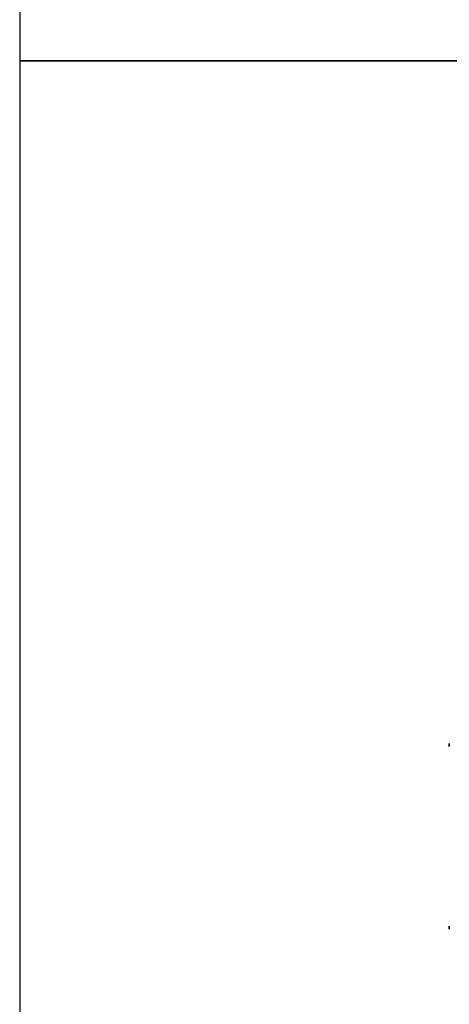
# Model space of a CAD drawing. Units: millimetres. Extents: x 0 to 932, y 1 to 1486.
# Drawn here: x 0 to 53, y 479 to 600 of the extents above; entities that cross this region are included whole.
import ezdxf

# ---------------------------------------------------------------- set-up
doc = ezdxf.new("R2010")
doc.units = ezdxf.units.MM
doc.layers.add('Default', color=7, linetype='Continuous')
doc.layers.add('SCREW_ISO_7380_M', color=7, linetype='Continuous')

# ---------------------------------------------------------------- blocks, each defined once
blk = doc.blocks.new('SE7')
at = {"layer": 'SCREW_ISO_7380_M', "color": 7, "linetype": 'Continuous'}
for p, q in [((52.84, 510.58), (52.84, 510.97)), ((52.84, 510.96), (52.84, 510.59)), ((52.84, 488.08), (52.84, 488.47)), ((52.84, 488.46), (52.84, 488.09))]:
    blk.add_line(p, q, dxfattribs=at)
for centre, start, end in [((52.87, 510.96), 162.0594, 180), ((52.87, 510.59), 180, 197.9406), ((52.87, 488.46), 162.0594, 180), ((52.87, 488.09), 180, 197.9406)]:
    blk.add_arc(centre, 0.026, start, end, dxfattribs=at)
blk = doc.blocks.new('RÁMEČEK_VÝKRESU_A3')
at = {"layer": 'Default', "color": 7, "linetype": 'Continuous'}
for p, q in [((420, 297), (0, 297)), ((0, 297), (0, 0)), ((0, 0), (420, 0))]:
    blk.add_line(p, q, dxfattribs=at)

msp = doc.modelspace()

# ---------------------------------------------------------------- block references
at = {"layer": 'Default', "color": 7}
for p in [(-0.0008, 594.9993), (-0.0008, 297.9993)]:
    msp.add_blockref('RÁMEČEK_VÝKRESU_A3', p, dxfattribs=at)
at = {"layer": 'Default'}
msp.add_blockref('SE7', (0, 0), dxfattribs=at)

doc.saveas('drawing.dxf')
